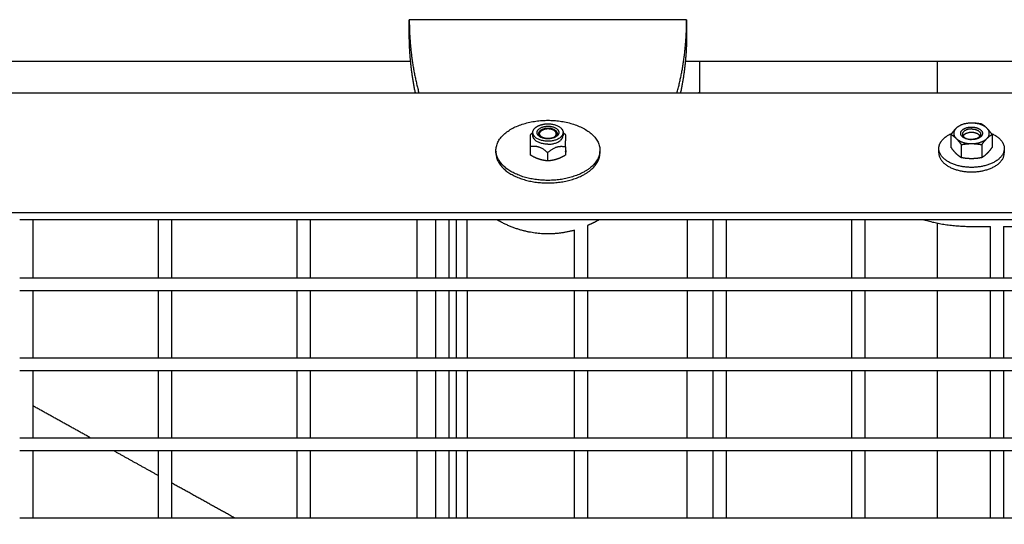
# Model space of a CAD drawing. Units: inches. Extents: x -176 to 176, y -176 to 176.
# Drawn here: x 18 to 33, y 42 to 49 of the extents above; entities that cross this region are included whole.
import ezdxf

# ---------------------------------------------------------------- set-up
doc = ezdxf.new("R2010")
doc.units = ezdxf.units.IN
doc.header["$MEASUREMENT"] = 0
doc.layers.add('DX-815', color=7, linetype='Continuous', true_color=0x000000)

msp = doc.modelspace()

# ---------------------------------------------------------------- linework, layer by layer
at = {"layer": 'DX-815', "lineweight": -3}
for points, degree in [([(24, 48.785), (24, 48.887), (24, 48.989)], 2), ([(28, 48.989), (26, 48.989), (24, 48.989)], 2), ([(28, 48.989), (28, 48.887), (28, 48.785)], 2), ([(24.019, 48.385), (19.103, 48.385), (14.188, 48.385)], 2), ([(28.188, 48.385), (28.084, 48.385), (27.981, 48.385)], 2), ([(28.188, 48.023), (28.188, 48.204), (28.188, 48.385)], 2), ([(36.938, 48.385), (32.563, 48.385), (28.188, 48.385)], 2), ([(14.172, 47.932), (19.131, 47.932), (24.089, 47.932)], 2), ([(24.089, 47.932), (26.131, 47.932), (28.172, 47.932)], 2), ([(28.172, 47.932), (32.555, 47.932), (36.938, 47.932)], 2), ([(25.774, 47.352), (25.777, 47.355), (25.78, 47.357), (25.782, 47.359)], 3), ([(25.782, 47.32), (25.782, 47.339), (25.782, 47.359)], 2), ([(25.782, 47.318), (25.782, 47.319), (25.782, 47.32)], 2), ([(26.218, 47.359), (26.22, 47.358), (26.221, 47.356), (26.223, 47.355)], 3), ([(26.218, 47.359), (26.218, 47.338), (26.218, 47.318)], 2), ([(31.814, 47.146), (31.814, 47.24), (31.814, 47.334)], 2), ([(32.005, 47.332), (32.009, 47.335), (32.014, 47.337), (32.019, 47.34)], 3), ([(32.199, 47.34), (32.206, 47.336), (32.213, 47.332), (32.22, 47.328)], 3), ([(32.404, 47.334), (32.404, 47.24), (32.404, 47.146)], 2), ([(25.742, 47.159), (25.742, 47.099), (25.742, 47.039)], 2), ([(26.254, 47.154), (26.254, 47.095), (26.254, 47.035)], 2), ([(31.961, 47.186), (31.961, 47.092), (31.961, 46.998)], 2), ([(32.257, 47.186), (32.257, 47.092), (32.257, 46.998)], 2), ([(25.25, 47.066), (25.25, 47.085), (25.25, 47.104)], 2), ([(25.996, 46.952), (25.996, 47.012), (25.996, 47.071)], 2), ([(26.75, 47.104), (26.75, 47.085), (26.75, 47.066)], 2), ([(31.637, 47.066), (31.637, 47.098), (31.637, 47.131)], 2), ([(32.581, 47.131), (32.581, 47.098), (32.581, 47.066)], 2), ([(37.25, 46.2), (19, 46.2), (0.75, 46.2)], 2), ([(18.569, 46.102), (18.475, 46.102), (18.381, 46.102)], 2), ([(20.381, 46.102), (19.475, 46.102), (18.569, 46.102)], 2), ([(18.569, 46.102), (18.569, 45.684), (18.569, 45.266)], 2), ([(20.381, 45.266), (20.381, 45.684), (20.381, 46.102)], 2), ([(20.569, 46.102), (20.475, 46.102), (20.381, 46.102)], 2), ([(22.381, 46.102), (21.475, 46.102), (20.569, 46.102)], 2), ([(20.569, 46.102), (20.569, 45.684), (20.569, 45.266)], 2), ([(22.381, 45.266), (22.381, 45.684), (22.381, 46.102)], 2), ([(22.569, 46.102), (22.475, 46.102), (22.381, 46.102)], 2), ([(22.569, 46.102), (22.569, 45.684), (22.569, 45.266)], 2), ([(24.381, 46.102), (23.475, 46.102), (22.569, 46.102)], 2), ([(24.381, 45.266), (24.381, 45.684), (24.381, 46.102)], 2), ([(24.569, 46.102), (24.475, 46.102), (24.381, 46.102)], 2), ([(24.569, 46.102), (24.569, 45.684), (24.569, 45.266)], 2), ([(25.262, 46.102), (24.916, 46.102), (24.569, 46.102)], 2), ([(24.832, 46.102), (24.832, 45.684), (24.832, 45.266)], 2), ([(26.738, 46.102), (26, 46.102), (25.262, 46.102)], 2), ([(26.569, 46.018), (26.569, 45.642), (26.569, 45.266)], 2), ([(28.381, 46.102), (27.56, 46.102), (26.738, 46.102)], 2), ([(28.011, 45.266), (28.011, 45.684), (28.012, 46.102)], 2), ([(28.381, 45.266), (28.381, 45.684), (28.381, 46.102)], 2), ([(28.569, 46.102), (28.475, 46.102), (28.381, 46.102)], 2), ([(30.381, 46.102), (29.475, 46.102), (28.569, 46.102)], 2), ([(28.569, 46.102), (28.569, 45.684), (28.569, 45.266)], 2), ([(30.381, 45.266), (30.381, 45.684), (30.381, 46.102)], 2), ([(30.569, 46.102), (30.475, 46.102), (30.381, 46.102)], 2), ([(31.422, 46.102), (30.995, 46.102), (30.569, 46.102)], 2), ([(30.569, 46.102), (30.569, 45.684), (30.569, 45.266)], 2), ([(37.25, 46.102), (34.336, 46.102), (31.422, 46.102)], 2), ([(26.381, 45.266), (26.381, 45.609), (26.381, 45.951)], 2), ([(32.103, 46.006), (32.242, 46.006), (32.381, 46.005)], 2), ([(32.381, 45.266), (32.381, 45.636), (32.381, 46.006)], 2), ([(32.569, 46.005), (33.475, 46.003), (34.381, 46.001)], 2), ([(32.569, 46.005), (32.569, 45.635), (32.569, 45.266)], 2), ([(18.381, 45.266), (18.475, 45.266), (18.569, 45.266)], 2), ([(18.569, 45.266), (19.475, 45.266), (20.381, 45.266)], 2), ([(20.381, 45.266), (20.475, 45.266), (20.569, 45.266)], 2), ([(20.569, 45.266), (21.475, 45.266), (22.381, 45.266)], 2), ([(22.381, 45.266), (22.475, 45.266), (22.569, 45.266)], 2), ([(22.569, 45.266), (23.475, 45.266), (24.381, 45.266)], 2), ([(24.381, 45.266), (24.475, 45.266), (24.569, 45.266)], 2), ([(24.569, 45.266), (25.475, 45.266), (26.381, 45.266)], 2), ([(26.381, 45.266), (26.475, 45.266), (26.569, 45.266)], 2), ([(26.569, 45.266), (27.475, 45.266), (28.381, 45.266)], 2), ([(28.381, 45.266), (28.475, 45.266), (28.569, 45.266)], 2), ([(28.569, 45.266), (29.475, 45.266), (30.381, 45.266)], 2), ([(30.381, 45.266), (30.475, 45.266), (30.569, 45.266)], 2), ([(30.569, 45.266), (31.475, 45.266), (32.381, 45.266)], 2), ([(32.381, 45.266), (32.475, 45.266), (32.569, 45.266)], 2), ([(32.569, 45.266), (33.475, 45.266), (34.381, 45.266)], 2), ([(18.569, 45.078), (18.475, 45.078), (18.381, 45.078)], 2), ([(18.569, 45.078), (18.569, 44.594), (18.569, 44.111)], 2), ([(20.381, 45.078), (19.475, 45.078), (18.569, 45.078)], 2), ([(20.381, 44.111), (20.381, 44.594), (20.381, 45.078)], 2), ([(20.569, 45.078), (20.475, 45.078), (20.381, 45.078)], 2), ([(22.381, 45.078), (21.475, 45.078), (20.569, 45.078)], 2), ([(20.569, 45.077), (20.569, 44.594), (20.569, 44.111)], 2), ([(22.569, 45.078), (22.475, 45.078), (22.381, 45.078)], 2), ([(22.381, 44.111), (22.381, 44.594), (22.381, 45.078)], 2), ([(22.569, 45.078), (22.569, 44.594), (22.569, 44.111)], 2), ([(24.381, 45.078), (23.475, 45.078), (22.569, 45.078)], 2), ([(24.569, 45.078), (24.475, 45.078), (24.381, 45.078)], 2), ([(24.381, 44.111), (24.381, 44.594), (24.381, 45.078)], 2), ([(24.569, 45.078), (24.569, 44.594), (24.569, 44.111)], 2), ([(26.381, 45.078), (25.475, 45.078), (24.569, 45.078)], 2), ([(24.833, 45.078), (24.833, 44.594), (24.833, 44.111)], 2), ([(26.569, 45.078), (26.475, 45.078), (26.381, 45.078)], 2), ([(26.381, 44.111), (26.381, 44.594), (26.381, 45.078)], 2), ([(26.569, 45.078), (26.569, 44.594), (26.569, 44.111)], 2), ([(28.381, 45.078), (27.475, 45.078), (26.569, 45.078)], 2), ([(28.011, 44.111), (28.011, 44.594), (28.011, 45.078)], 2), ([(28.569, 45.078), (28.475, 45.078), (28.381, 45.078)], 2), ([(28.381, 44.111), (28.381, 44.594), (28.381, 45.078)], 2), ([(30.381, 45.078), (29.475, 45.078), (28.569, 45.078)], 2), ([(28.569, 45.078), (28.569, 44.594), (28.569, 44.111)], 2), ([(30.569, 45.078), (30.475, 45.078), (30.381, 45.078)], 2), ([(30.381, 44.111), (30.381, 44.594), (30.381, 45.078)], 2), ([(30.569, 45.078), (30.569, 44.594), (30.569, 44.111)], 2), ([(32.381, 45.078), (31.475, 45.078), (30.569, 45.078)], 2), ([(32.569, 45.078), (32.475, 45.078), (32.381, 45.078)], 2), ([(32.381, 44.111), (32.381, 44.594), (32.381, 45.078)], 2), ([(34.381, 45.078), (33.475, 45.078), (32.569, 45.078)], 2), ([(32.569, 45.078), (32.569, 44.594), (32.569, 44.111)], 2), ([(40.665, 44.497), (22.039, 25.873), (3.412, 7.248)], 2), ([(18.381, 44.111), (18.475, 44.111), (18.569, 44.111)], 2), ([(18.569, 44.111), (19.475, 44.111), (20.381, 44.111)], 2), ([(20.381, 44.111), (20.475, 44.111), (20.569, 44.111)], 2), ([(20.569, 44.111), (21.475, 44.111), (22.381, 44.111)], 2), ([(22.381, 44.111), (22.475, 44.111), (22.569, 44.111)], 2), ([(22.569, 44.111), (23.475, 44.111), (24.381, 44.111)], 2), ([(24.381, 44.111), (24.475, 44.111), (24.569, 44.111)], 2), ([(24.569, 44.111), (25.475, 44.111), (26.381, 44.111)], 2), ([(26.381, 44.111), (26.475, 44.111), (26.569, 44.111)], 2), ([(26.569, 44.111), (27.475, 44.111), (28.381, 44.111)], 2), ([(28.381, 44.111), (28.475, 44.111), (28.569, 44.111)], 2), ([(28.569, 44.111), (29.475, 44.111), (30.381, 44.111)], 2), ([(30.381, 44.111), (30.475, 44.111), (30.569, 44.111)], 2), ([(30.569, 44.111), (31.475, 44.111), (32.381, 44.111)], 2), ([(32.381, 44.111), (32.475, 44.111), (32.569, 44.111)], 2), ([(32.569, 44.111), (33.475, 44.111), (34.381, 44.111)], 2), ([(18.569, 43.923), (18.475, 43.923), (18.381, 43.923)], 2), ([(20.381, 43.923), (19.475, 43.923), (18.569, 43.923)], 2), ([(18.569, 43.923), (18.569, 43.44), (18.569, 42.956)], 2), ([(20.381, 42.956), (20.381, 43.44), (20.381, 43.923)], 2), ([(20.569, 43.923), (20.475, 43.923), (20.381, 43.923)], 2), ([(20.569, 43.923), (20.569, 43.44), (20.569, 42.956)], 2), ([(22.381, 43.923), (21.475, 43.923), (20.569, 43.923)], 2), ([(22.569, 43.923), (22.475, 43.923), (22.381, 43.923)], 2), ([(22.381, 42.956), (22.381, 43.44), (22.381, 43.923)], 2), ([(22.569, 43.923), (22.569, 43.44), (22.569, 42.956)], 2), ([(24.381, 43.923), (23.475, 43.923), (22.569, 43.923)], 2), ([(24.569, 43.923), (24.475, 43.923), (24.381, 43.923)], 2), ([(24.381, 42.956), (24.381, 43.44), (24.381, 43.923)], 2), ([(24.569, 43.923), (24.569, 43.44), (24.569, 42.956)], 2), ([(26.381, 43.923), (25.475, 43.923), (24.569, 43.923)], 2), ([(24.833, 43.923), (24.833, 43.607), (24.833, 43.291)], 2), ([(26.569, 43.923), (26.475, 43.923), (26.381, 43.923)], 2), ([(26.381, 42.956), (26.381, 43.44), (26.381, 43.923)], 2), ([(26.569, 43.923), (26.569, 43.44), (26.569, 42.956)], 2), ([(28.381, 43.923), (27.475, 43.923), (26.569, 43.923)], 2), ([(28.01, 42.956), (28.01, 43.44), (28.01, 43.923)], 2), ([(28.569, 43.923), (28.475, 43.923), (28.381, 43.923)], 2), ([(28.381, 42.956), (28.381, 43.44), (28.381, 43.923)], 2), ([(30.381, 43.923), (29.475, 43.923), (28.569, 43.923)], 2), ([(28.569, 43.923), (28.569, 43.44), (28.569, 42.956)], 2), ([(30.569, 43.923), (30.475, 43.923), (30.381, 43.923)], 2), ([(30.381, 42.956), (30.381, 43.44), (30.381, 43.923)], 2), ([(32.381, 43.923), (31.475, 43.923), (30.569, 43.923)], 2), ([(30.569, 43.923), (30.569, 43.44), (30.569, 42.956)], 2), ([(32.569, 43.923), (32.475, 43.923), (32.381, 43.923)], 2), ([(32.381, 42.956), (32.381, 43.44), (32.381, 43.923)], 2), ([(32.569, 43.923), (32.569, 43.44), (32.569, 42.956)], 2), ([(34.381, 43.923), (33.475, 43.923), (32.569, 43.923)], 2), ([(19.4, 42.956), (18.984, 43.187), (18.569, 43.418)], 2), ([(24.833, 43.291), (24.833, 43.124), (24.833, 42.956)], 2), ([(18.381, 42.956), (18.475, 42.956), (18.569, 42.956)], 2), ([(18.569, 42.956), (19.475, 42.956), (20.381, 42.956)], 2), ([(20.381, 42.956), (20.475, 42.956), (20.569, 42.956)], 2), ([(20.569, 42.956), (21.475, 42.956), (22.381, 42.956)], 2), ([(22.381, 42.956), (22.475, 42.956), (22.569, 42.956)], 2), ([(22.569, 42.956), (23.475, 42.956), (24.381, 42.956)], 2), ([(24.381, 42.956), (24.475, 42.956), (24.569, 42.956)], 2), ([(24.569, 42.956), (25.475, 42.956), (26.381, 42.956)], 2), ([(26.381, 42.956), (26.475, 42.956), (26.569, 42.956)], 2), ([(26.569, 42.956), (27.475, 42.956), (28.381, 42.956)], 2), ([(28.381, 42.956), (28.475, 42.956), (28.569, 42.956)], 2), ([(28.569, 42.956), (29.475, 42.956), (30.381, 42.956)], 2), ([(30.381, 42.956), (30.475, 42.956), (30.569, 42.956)], 2), ([(30.569, 42.956), (31.475, 42.956), (32.381, 42.956)], 2), ([(32.381, 42.956), (32.475, 42.956), (32.569, 42.956)], 2), ([(32.569, 42.956), (33.475, 42.956), (34.381, 42.956)], 2), ([(18.569, 42.768), (18.475, 42.768), (18.381, 42.768)], 2), ([(18.569, 42.768), (18.569, 42.285), (18.569, 41.802)], 2), ([(20.381, 42.768), (19.475, 42.768), (18.569, 42.768)], 2), ([(20.381, 42.41), (20.059, 42.589), (19.738, 42.768)], 2), ([(20.569, 42.768), (20.475, 42.768), (20.381, 42.768)], 2), ([(20.381, 41.802), (20.381, 42.285), (20.381, 42.768)], 2), ([(22.381, 42.768), (21.475, 42.768), (20.569, 42.768)], 2), ([(20.569, 42.768), (20.569, 42.285), (20.569, 41.802)], 2), ([(22.569, 42.768), (22.475, 42.768), (22.381, 42.768)], 2), ([(22.381, 41.802), (22.381, 42.285), (22.381, 42.768)], 2), ([(22.569, 42.768), (22.569, 42.285), (22.569, 41.802)], 2), ([(24.381, 42.768), (23.475, 42.768), (22.569, 42.768)], 2), ([(24.569, 42.768), (24.475, 42.768), (24.381, 42.768)], 2), ([(24.381, 41.802), (24.381, 42.285), (24.381, 42.768)], 2), ([(24.569, 42.768), (24.569, 42.285), (24.569, 41.802)], 2), ([(26.381, 42.768), (25.475, 42.768), (24.569, 42.768)], 2), ([(24.833, 42.768), (24.833, 42.285), (24.833, 41.802)], 2), ([(26.381, 41.802), (26.381, 42.285), (26.381, 42.768)], 2), ([(26.569, 42.768), (26.475, 42.768), (26.381, 42.768)], 2), ([(26.569, 42.768), (26.569, 42.285), (26.569, 41.802)], 2), ([(28.381, 42.768), (27.475, 42.768), (26.569, 42.768)], 2), ([(28.009, 41.802), (28.01, 42.285), (28.01, 42.768)], 2), ([(28.381, 41.802), (28.381, 42.285), (28.381, 42.768)], 2), ([(28.569, 42.768), (28.475, 42.768), (28.381, 42.768)], 2), ([(30.381, 42.768), (29.475, 42.768), (28.569, 42.768)], 2), ([(28.569, 42.768), (28.569, 42.285), (28.569, 41.802)], 2), ([(30.381, 41.802), (30.381, 42.285), (30.381, 42.768)], 2), ([(30.569, 42.768), (30.475, 42.768), (30.381, 42.768)], 2), ([(30.569, 42.768), (30.569, 42.285), (30.569, 41.802)], 2), ([(32.381, 42.768), (31.475, 42.768), (30.569, 42.768)], 2), ([(32.569, 42.768), (32.475, 42.768), (32.381, 42.768)], 2), ([(32.381, 41.802), (32.381, 42.285), (32.381, 42.768)], 2), ([(34.381, 42.768), (33.475, 42.768), (32.569, 42.768)], 2), ([(32.569, 42.768), (32.569, 42.285), (32.569, 41.802)], 2), ([(21.476, 41.802), (21.022, 42.054), (20.569, 42.306)], 2), ([(18.381, 41.802), (18.475, 41.802), (18.569, 41.802)], 2), ([(18.569, 41.802), (19.475, 41.802), (20.381, 41.802)], 2), ([(20.381, 41.802), (20.475, 41.802), (20.569, 41.802)], 2), ([(20.569, 41.802), (21.475, 41.802), (22.381, 41.802)], 2), ([(22.381, 41.802), (22.475, 41.802), (22.569, 41.802)], 2), ([(22.569, 41.802), (23.475, 41.802), (24.381, 41.802)], 2), ([(24.381, 41.802), (24.475, 41.802), (24.569, 41.802)], 2), ([(24.569, 41.802), (25.475, 41.802), (26.381, 41.802)], 2), ([(26.381, 41.802), (26.475, 41.802), (26.569, 41.802)], 2), ([(26.569, 41.802), (27.475, 41.802), (28.381, 41.802)], 2), ([(28.381, 41.802), (28.475, 41.802), (28.569, 41.802)], 2), ([(28.569, 41.802), (29.475, 41.802), (30.381, 41.802)], 2), ([(30.381, 41.802), (30.475, 41.802), (30.569, 41.802)], 2), ([(30.569, 41.802), (31.475, 41.802), (32.381, 41.802)], 2), ([(32.381, 41.802), (32.475, 41.802), (32.569, 41.802)], 2), ([(32.569, 41.802), (33.475, 41.802), (34.381, 41.802)], 2)]:
    msp.add_open_spline(points, degree=degree, dxfattribs=at)
for points, weights in [([(24, 48.989), (24, 48.442), (24.139, 47.932)], [1, 0.927166936775, 0.890556324314]), ([(27.861, 47.932), (28, 48.442), (28, 48.989)], [0.890556324314, 0.927166936775, 1]), ([(24.019, 48.385), (24, 48.584), (24, 48.785)], [0.949313495447, 0.971975274855, 1]), ([(28, 48.785), (28, 48.349), (27.911, 47.932)], [1, 0.941108715234, 0.905899668216]), ([(24.089, 47.932), (24.042, 48.155), (24.019, 48.385)], [0.905899668216, 0.924353708628, 0.949313495447]), ([(31.616, 47.932), (31.616, 48.159), (31.616, 48.385)], [0.999567906349, 0.999572747953, 0.999577635331]), ([(28.188, 47.938), (28.188, 47.938), (28.188, 48.023)], [1, 0.953032216634, 1]), ([(26.003, 47.487), (26.218, 47.485), (26.218, 47.361)], [1, 0.712427596796, 1]), ([(32.109, 47.497), (31.961, 47.497), (31.887, 47.423)], [1, 0.866025403784, 1]), ([(32.331, 47.423), (32.257, 47.497), (32.109, 47.497)], [1, 0.866025403784, 1]), ([(32.257, 47.482), (32.178, 47.497), (32.109, 47.497)], [1, 1.0379548493, 1]), ([(32.331, 47.423), (32.296, 47.457), (32.257, 47.482)], [1, 1.0379548493, 1]), ([(25.746, 47.33), (25.745, 47.322), (25.744, 47.283)], [1, 1.07735026919, 1.07735026919]), ([(25.774, 47.352), (25.76, 47.342), (25.746, 47.33)], [1.0266832621, 1.01474750058, 1]), ([(25.997, 47.235), (25.782, 47.237), (25.782, 47.361)], [1, 0.712427596796, 1]), ([(25.997, 47.192), (25.782, 47.194), (25.782, 47.318)], [1, 0.712427596796, 1]), ([(25.783, 47.359), (25.783, 47.359), (25.783, 47.359)], [1.03452674866, 1.0345041703, 1.03448158002]), ([(25.891, 47.313), (25.848, 47.366), (25.93, 47.4)], [1, 0.765850797188, 1]), ([(26.052, 47.28), (25.943, 47.25), (25.891, 47.313)], [1, 0.707106781187, 1]), ([(26.004, 47.413), (25.98, 47.418), (25.957, 47.42)], [1, 1.02618677452, 1.04350807039]), ([(26.217, 47.359), (26.214, 47.233), (25.997, 47.235)], [1, 0.707106781187, 1]), ([(25.997, 47.192), (26.214, 47.19), (26.217, 47.316)], [1, 0.707106781187, 1]), ([(26.048, 47.419), (26.027, 47.418), (26.004, 47.413)], [1.04082430014, 1.02419677882, 1]), ([(26.218, 47.318), (26.218, 47.329), (26.214, 47.339)], [1, 0.98634535654, 0.980147000348]), ([(26.218, 47.361), (26.218, 47.36), (26.217, 47.359)], [1, 0.999971473452, 1]), ([(26.258, 47.325), (26.24, 47.341), (26.223, 47.355)], [1, 1.01929896651, 1.03378282233]), ([(26.254, 47.154), (26.256, 47.312), (26.258, 47.325)], [1, 1.15470053838, 1]), ([(31.887, 47.423), (31.853, 47.389), (31.814, 47.334)], [1, 1.0379548493, 1]), ([(31.814, 47.334), (31.853, 47.31), (31.887, 47.275)], [1, 1.0379548493, 1]), ([(31.887, 47.423), (31.814, 47.349), (31.887, 47.275)], [1, 0.866025403784, 1]), ([(32.109, 47.258), (31.952, 47.258), (31.952, 47.349)], [1, 0.707106781187, 1]), ([(32.109, 47.412), (31.978, 47.412), (31.978, 47.337)], [1, 0.707106781187, 1]), ([(31.978, 47.337), (31.978, 47.261), (32.109, 47.261)], [1, 0.707106781187, 1]), ([(32.019, 47.34), (31.996, 47.327), (31.987, 47.309)], [1, 0.931492447827, 0.923106079121]), ([(32.005, 47.332), (32.007, 47.333), (32.009, 47.334)], [0.987221780341, 0.983589647913, 0.980340488856]), ([(32.199, 47.34), (32.109, 47.392), (32.019, 47.34)], [1, 0.707106781182, 1]), ([(32.109, 47.412), (32.24, 47.412), (32.24, 47.337)], [1, 0.707106781187, 1]), ([(32.24, 47.337), (32.24, 47.261), (32.109, 47.261)], [1, 0.707106781187, 1]), ([(32.231, 47.309), (32.222, 47.327), (32.199, 47.34)], [0.953548804644, 0.946727507055, 1]), ([(32.331, 47.275), (32.404, 47.349), (32.331, 47.423)], [1, 0.866025403784, 1]), ([(32.404, 47.334), (32.365, 47.389), (32.331, 47.423)], [1, 1.0379548493, 1]), ([(32.331, 47.275), (32.365, 47.31), (32.404, 47.334)], [1, 1.0379548493, 1]), ([(32.394, 47.348), (32.581, 47.266), (32.581, 47.131)], [0.912864142779, 0.855590240715, 1]), ([(25.744, 47.283), (25.743, 47.243), (25.742, 47.159)], [1.07735026919, 1.07735026919, 1]), ([(25.742, 47.159), (25.869, 47.187), (25.996, 47.071)], [1, 1.15470053838, 1]), ([(25.996, 47.071), (26.125, 47.185), (26.254, 47.154)], [1, 1.15470053838, 1]), ([(31.887, 47.057), (31.853, 47.091), (31.814, 47.146)], [1, 1.0379548493, 1]), ([(31.887, 47.275), (31.922, 47.241), (31.961, 47.186)], [1, 1.0379548493, 1]), ([(31.887, 47.275), (31.961, 47.201), (32.109, 47.201)], [1, 0.866025403784, 1]), ([(31.961, 47.186), (32.04, 47.201), (32.109, 47.201)], [1, 1.0379548493, 1]), ([(32.109, 47.201), (32.257, 47.201), (32.331, 47.275)], [1, 0.866025403784, 1]), ([(32.109, 47.201), (32.178, 47.201), (32.257, 47.186)], [1, 1.0379548493, 1]), ([(32.257, 47.186), (32.296, 47.241), (32.331, 47.275)], [1, 1.0379548493, 1]), ([(32.404, 47.146), (32.365, 47.091), (32.331, 47.057)], [1, 1.0379548493, 1]), ([(25.251, 47.085), (25.25, 47.076), (25.25, 47.066)], [0.98267992424, 0.991067546363, 1]), ([(25.869, 46.977), (25.81, 46.997), (25.742, 47.039)], [1, 1.0379548493, 1]), ([(25.995, 47.072), (25.996, 47.072), (25.997, 47.072)], [0.988406790267, 0.990277529118, 0.992174219586]), ([(26.254, 47.035), (26.184, 46.994), (26.125, 46.975)], [1, 1.0379548493, 1]), ([(26.256, 47.102), (26.255, 47.062), (26.254, 47.035)], [1, 1.0379548493, 1]), ([(26.254, 47.085), (26.256, 47.093), (26.256, 47.102)], [0.972945371356, 0.984732926501, 1]), ([(26.75, 47.104), (26.75, 47.047), (26.724, 46.992)], [1, 0.99145997011, 1]), ([(26.724, 46.954), (26.75, 47.009), (26.75, 47.066)], [1, 0.99145997011, 1]), ([(26.75, 47.066), (26.75, 47.076), (26.749, 47.085)], [1, 0.991093747851, 0.982729135606]), ([(31.64, 47.098), (31.637, 47.082), (31.637, 47.066)], [0.976394565467, 0.986403798157, 1]), ([(31.961, 46.998), (31.922, 47.022), (31.887, 47.057)], [1, 1.0379548493, 1]), ([(32.331, 47.057), (32.296, 47.022), (32.257, 46.998)], [1, 1.0379548493, 1]), ([(25.996, 46.952), (25.928, 46.957), (25.869, 46.977)], [1, 1.0379548493, 1]), ([(26.125, 46.975), (26.065, 46.955), (25.996, 46.952)], [1, 1.0379548493, 1]), ([(32.109, 46.983), (32.04, 46.983), (31.961, 46.998)], [1, 1.0379548493, 1]), ([(32.257, 46.998), (32.178, 46.983), (32.109, 46.983)], [1, 1.0379548493, 1]), ([(24.116, 45.266), (24.116, 45.684), (24.116, 46.102)], [0.99921591867, 0.99922513799, 0.999234527862]), ([(24.676, 46.102), (24.676, 45.684), (24.676, 45.266)], [0.999818479359, 0.99977565811, 0.999742509808]), ([(26.738, 46.102), (26.655, 46.055), (26.569, 46.018)], [0.88996919675, 0.898274841378, 0.908474820912]), ([(31.422, 46.102), (31.742, 46.007), (32.103, 46.006)], [0.875231277804, 0.909577406305, 1]), ([(31.616, 45.266), (31.616, 45.66), (31.616, 46.054)], [0.999512459434, 0.999520420852, 0.999528521068]), ([(24.116, 44.111), (24.116, 44.594), (24.116, 45.078)], [0.999190795399, 0.999201175645, 0.999211783579]), ([(24.676, 45.078), (24.676, 44.595), (24.676, 44.111)], [0.999728131496, 0.999692433185, 0.999669579025]), ([(31.616, 44.111), (31.616, 44.594), (31.616, 45.078)], [0.999489438011, 0.999498949967, 0.999508670566]), ([(24.116, 42.956), (24.116, 43.44), (24.116, 43.923)], [0.999166320281, 0.999176428631, 0.999186764674]), ([(24.676, 43.923), (24.676, 43.44), (24.676, 42.956)], [0.999661193946, 0.99964089565, 0.999633361192]), ([(31.616, 42.956), (31.616, 43.44), (31.616, 43.923)], [0.999467013804, 0.999476275766, 0.999485746335]), ([(24.116, 41.802), (24.116, 42.285), (24.116, 42.768)], [0.999142498347, 0.99915233403, 0.999162397373]), ([(24.676, 42.768), (24.676, 42.286), (24.676, 41.802)], [0.999630917038, 0.999625875448, 0.999633521006]), ([(31.616, 41.802), (31.616, 42.285), (31.616, 42.768)], [0.999445185674, 0.999454198028, 0.999463418968])]:
    msp.add_rational_spline(points, weights, degree=2, dxfattribs=at)
for points, weights, degree, knots in [([(28.188, 47.938), (28.186, 47.938), (28.185, 47.937), (28.184, 47.937), (28.18, 47.935), (28.176, 47.934), (28.172, 47.932)], [0.764152217515, 0.764537537405, 0.764926531132, 0.765319198697, 0.766695917212, 0.768117796375, 0.769584836186], 3, [0.58196905, 0.58196905, 0.58196905, 0.58196905, 0.58581707, 0.58581707, 0.58581707, 0.59825584, 0.59825584, 0.59825584, 0.59825584]), ([(25.25, 47.104), (25.25, 47.537), (26, 47.537), (26.75, 47.537), (26.75, 47.104)], [1, 0.707106781187, 1, 0.707106781187, 1], 2, [2.160019, 2.160019, 2.160019, 3.338116, 3.338116, 4.516213, 4.516213, 4.516213]), ([(25.782, 47.361), (25.782, 47.414), (25.847, 47.45), (25.912, 47.487), (26.003, 47.487)], [1, 0.92242767276, 1, 0.92242767276, 1], 2, [8.595185, 8.595185, 8.595185, 12.976242, 12.976242, 17.357299, 17.357299, 17.357299]), ([(25.843, 47.362), (25.845, 47.453), (26.002, 47.452), (26.16, 47.45), (26.157, 47.36)], [1, 0.707106781187, 1, 0.707106781187, 1], 2, [-25.133259, -25.133259, -25.133259, -18.849944, -18.849944, -12.566629, -12.566629, -12.566629]), ([(31.952, 47.349), (31.952, 47.41), (32.049, 47.433), (32.146, 47.456), (32.22, 47.413), (32.295, 47.37), (32.254, 47.314), (32.214, 47.258), (32.109, 47.258)], [1, 0.831469612303, 1, 0.831469612303, 1, 0.831469612303, 1, 0.831469612303, 1], 2, [-25.133259, -25.133259, -25.133259, -20.420773, -20.420773, -15.708287, -15.708287, -10.995801, -10.995801, -6.283315, -6.283315, -6.283315]), ([(26.157, 47.36), (26.155, 47.269), (25.998, 47.27), (25.84, 47.271), (25.843, 47.362)], [1, 0.707106781187, 1, 0.707106781187, 1], 2, [-12.566629, -12.566629, -12.566629, -6.283315, -6.283315, 0, 0, 0]), ([(25.869, 47.35), (25.871, 47.425), (26.002, 47.424), (26.133, 47.423), (26.131, 47.347)], [1, 0.707106781187, 1, 0.707106781187, 1], 2, [-10.441083, -10.441083, -10.441083, -5.220542, -5.220542, 0, 0, 0]), ([(26.131, 47.347), (26.129, 47.272), (25.998, 47.273), (25.867, 47.274), (25.869, 47.35)], [1, 0.707106781187, 1, 0.707106781187, 1], 2, [-20.882166, -20.882166, -20.882166, -15.661625, -15.661625, -10.441083, -10.441083, -10.441083]), ([(26.052, 47.28), (26.099, 47.293), (26.115, 47.322), (26.131, 47.351), (26.104, 47.378), (26.077, 47.404), (26.026, 47.411), (25.974, 47.417), (25.93, 47.4)], [1, 0.915341803907, 1, 0.915341803907, 1, 0.915341803907, 1, 0.915341803907, 1], 2, [-0.3997555, -0.3997555, -0.3997555, -0.2998166, -0.2998166, -0.1998778, -0.1998778, -0.0999389, -0.0999389, 0, 0, 0]), ([(31.637, 47.131), (31.637, 47.265), (31.821, 47.347), (31.823, 47.347), (31.824, 47.348)], [1, 0.896928745903, 1, 0.999200734342, 0.998413864489], 2, [2.1028801, 2.1028801, 2.1028801, 2.535657, 2.535657, 2.539013, 2.539013, 2.539013]), ([(26.724, 46.992), (26.554, 46.625), (25.902, 46.674), (25.25, 46.724), (25.25, 47.104)], [1, 0.751801628957, 1, 0.751801628957, 1], 2, [0, 0, 0, 1.080009, 1.080009, 2.160019, 2.160019, 2.160019]), ([(25.25, 47.066), (25.25, 46.686), (25.902, 46.637), (26.554, 46.587), (26.724, 46.954)], [1, 0.751801628957, 1, 0.751801628957, 1], 2, [2.55237, 2.55237, 2.55237, 3.63238, 3.63238, 4.712389, 4.712389, 4.712389]), ([(32.581, 47.131), (32.581, 46.858), (32.109, 46.858), (31.637, 46.858), (31.637, 47.131)], [1, 0.707106781187, 1, 0.707106781187, 1], 2, [0.618663, 0.618663, 0.618663, 1.360772, 1.360772, 2.10288, 2.10288, 2.10288]), ([(31.637, 47.066), (31.637, 46.793), (32.109, 46.793), (32.581, 46.793), (32.581, 47.066)], [1, 0.707106781187, 1, 0.707106781187, 1], 2, [0.865554, 0.865554, 0.865554, 1.607662, 1.607662, 2.349771, 2.349771, 2.349771]), ([(26.381, 45.951), (26.192, 45.898), (26, 45.898), (25.618, 45.898), (25.262, 46.102)], [0.933403718472, 0.961691310759, 1, 0.926598506265, 0.889987070725], 2, [-3.3470435, -3.3470435, -3.3470435, -3.1415927, -3.1415927, -2.7479379, -2.7479379, -2.7479379])]:
    msp.add_rational_spline(points, weights, degree=degree, knots=knots, dxfattribs=at)

doc.saveas('drawing.dxf')
